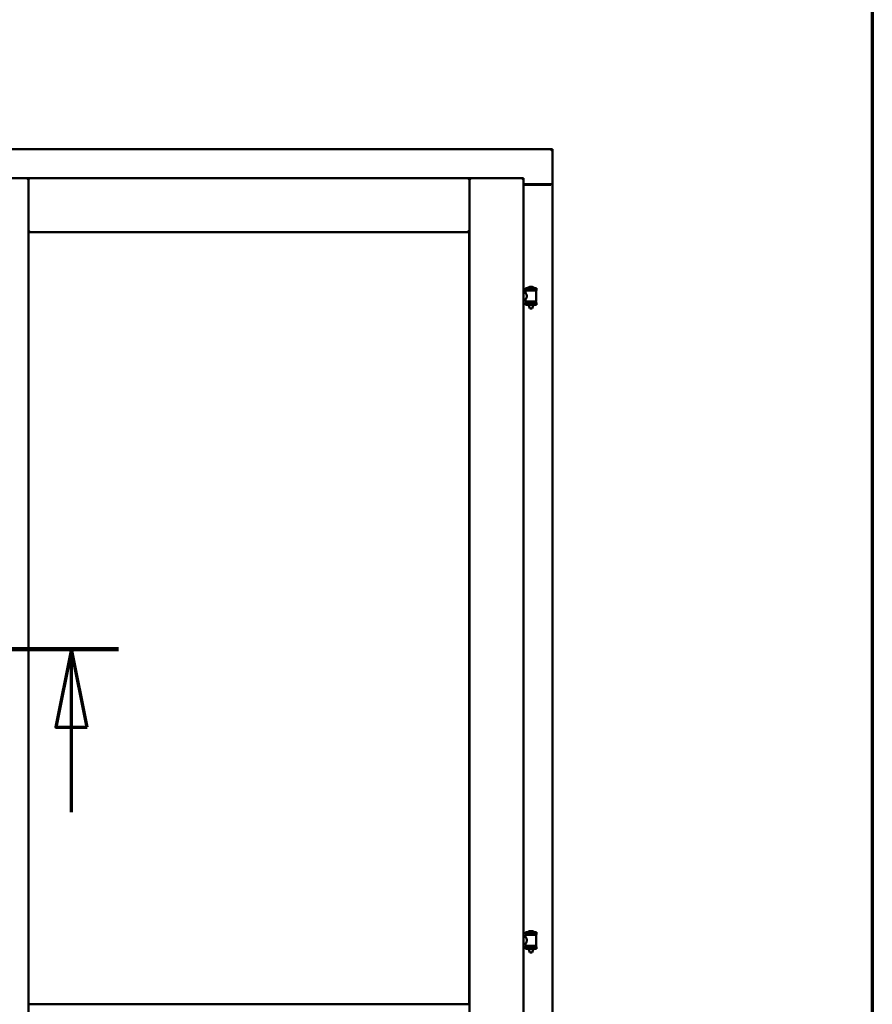
# Model space of a CAD drawing. Units: millimetres. Extents: x 15 to 815, y -287 to 287.
# Drawn here: x 583 to 610, y -90 to -59 of the extents above; entities that cross this region are included whole.
import ezdxf

# ---------------------------------------------------------------- set-up
doc = ezdxf.new("R2010")
doc.units = ezdxf.units.MM
doc.linetypes.add('CHAIN', pattern=[0.3543, 0.2362, -0.0295, 0.0591, -0.0295])
for name, color, linetype, lineweight in [('Border (ISO)', 8, 'Continuous', 70), ('Section Line (ISO)', 3, 'CHAIN', 70), ('Visible (ISO)', 7, 'Continuous', 50)]:
    doc.layers.add(name, color=color, linetype=linetype, lineweight=lineweight)

# ---------------------------------------------------------------- blocks, each defined once
blk = doc.blocks.new('Borders LEIAB A4 Border')
at = {"layer": 'Border (ISO)'}
blk.add_line((200, 287), (200, 10), dxfattribs=at)
blk = doc.blocks.new('2dTransSection7')
at = {"layer": 'Section Line (ISO)', "linetype": 'CHAIN', "ltscale": 9.723833}
blk.add_line((167.132, 218.229), (175.883, 218.229), dxfattribs=at)
at = {"layer": 'Section Line (ISO)', "linetype": 'Continuous', "lineweight": 140}
blk.add_line((167.132, 218.229), (175.883, 218.229), dxfattribs=at)
at = {"layer": 'Section Line (ISO)', "linetype": 'Continuous'}
for p, q in [((168.632, 218.229), (168.132, 215.729)), ((168.632, 215.729), (168.632, 218.229)), ((169.132, 215.729), (168.632, 218.229)), ((174.383, 218.229), (173.883, 215.729)), ((174.383, 215.729), (174.383, 218.229)), ((174.883, 215.729), (174.383, 218.229)), ((168.132, 215.729), (169.132, 215.729)), ((168.632, 213.008), (168.632, 215.729)), ((173.883, 215.729), (174.883, 215.729)), ((174.383, 213.008), (174.383, 215.729))]:
    blk.add_line(p, q, dxfattribs=at)
at = {"layer": 'Section Line (ISO)', "linetype": 'Continuous', "flags": 128}
for points in [[(169.132, 215.729), (168.632, 218.229), (168.132, 215.729), (169.132, 215.729)], [(174.883, 215.729), (174.383, 218.229), (173.883, 215.729), (174.883, 215.729)]]:
    blk.add_lwpolyline(points, dxfattribs=at)
at = {"layer": 'Section Line (ISO)'}
for points in [[(169.132, 215.729), (168.632, 218.229), (168.132, 215.729), (169.132, 215.729)], [(174.883, 215.729), (174.383, 218.229), (173.883, 215.729), (174.883, 215.729)]]:
    blk.add_solid(points, dxfattribs=at)

msp = doc.modelspace()

# ---------------------------------------------------------------- linework, layer by layer
at = {"layer": 'Visible (ISO)'}
for p, q in [((599.911, -62.786), (562.411, -62.786)), ((599.911, -62.786), (599.861, -62.836)), ((599.911, -62.786), (599.911, -63.911)), ((581.424, -63.711), (583.149, -63.711)), ((583.099, -63.761), (583.149, -63.711)), ((583.149, -65.436), (583.149, -63.711)), ((583.199, -63.761), (583.149, -63.711)), ((597.261, -63.711), (583.149, -63.711)), ((583.149, -63.711), (583.149, -91.861)), ((597.261, -63.711), (597.211, -63.761)), ((597.261, -65.436), (597.261, -63.711)), ((598.986, -63.711), (597.261, -63.711)), ((597.261, -63.711), (597.311, -63.761)), ((597.261, -91.861), (597.261, -63.711)), ((598.936, -63.761), (598.986, -63.711)), ((598.986, -91.861), (598.986, -63.711)), ((598.986, -63.911), (599.895, -63.911)), ((599.895, -63.911), (599.911, -63.911)), ((599.905, -63.911), (599.911, -63.911)), ((599.911, -91.661), (599.911, -63.911)), ((599.861, -63.924), (598.986, -63.924)), ((583.149, -65.436), (583.199, -65.386)), ((597.261, -65.436), (583.149, -65.436)), ((583.156, -65.444), (597.254, -65.444)), ((583.156, -90.129), (583.156, -65.444)), ((597.211, -65.386), (597.261, -65.436)), ((597.254, -65.444), (597.254, -90.129)), ((598.986, -67.376), (599.055, -67.376)), ((599.401, -67.23), (599.051, -67.23)), ((599.051, -67.305), (599.051, -67.23)), ((599.401, -67.305), (599.051, -67.305)), ((599.055, -67.376), (599.055, -67.317)), ((599.063, -67.31), (599.39, -67.31)), ((599.153, -67.31), (599.153, -67.305)), ((599.276, -67.194), (599.176, -67.194)), ((599.3, -67.31), (599.3, -67.305)), ((599.398, -67.655), (599.398, -67.317)), ((599.401, -67.305), (599.401, -67.23)), ((598.986, -67.596), (599.055, -67.596)), ((599.051, -67.687), (599.401, -67.687)), ((599.051, -67.762), (599.051, -67.687)), ((599.055, -67.655), (599.055, -67.596)), ((599.39, -67.663), (599.063, -67.663)), ((599.153, -67.687), (599.153, -67.663)), ((599.3, -67.687), (599.3, -67.663)), ((599.401, -67.762), (599.401, -67.687)), ((599.401, -67.762), (599.051, -67.762)), ((599.153, -67.775), (599.153, -67.762)), ((599.188, -67.88), (599.155, -67.784)), ((599.265, -67.88), (599.188, -67.88)), ((599.265, -67.88), (599.298, -67.784)), ((599.3, -67.775), (599.3, -67.762)), ((599.401, -87.83), (599.051, -87.83)), ((599.051, -87.905), (599.051, -87.83)), ((599.276, -87.794), (599.176, -87.794)), ((599.401, -87.905), (599.401, -87.83)), ((598.986, -87.976), (599.055, -87.976)), ((599.401, -87.905), (599.051, -87.905)), ((599.055, -87.976), (599.055, -87.917)), ((599.063, -87.91), (599.39, -87.91)), ((599.153, -87.91), (599.153, -87.905)), ((599.3, -87.91), (599.3, -87.905)), ((599.398, -88.255), (599.398, -87.917)), ((598.986, -88.196), (599.055, -88.196)), ((599.051, -88.287), (599.401, -88.287)), ((599.051, -88.362), (599.051, -88.287)), ((599.401, -88.362), (599.051, -88.362)), ((599.055, -88.255), (599.055, -88.196)), ((599.39, -88.263), (599.063, -88.263)), ((599.153, -88.287), (599.153, -88.263)), ((599.153, -88.375), (599.153, -88.362)), ((599.188, -88.48), (599.155, -88.384)), ((599.265, -88.48), (599.298, -88.384)), ((599.3, -88.287), (599.3, -88.263)), ((599.3, -88.375), (599.3, -88.362)), ((599.401, -88.362), (599.401, -88.287)), ((599.265, -88.48), (599.188, -88.48)), ((597.254, -90.129), (583.156, -90.129))]:
    msp.add_line(p, q, dxfattribs=at)
for centre, radius, start, end in [((599.861, -63.874), 0.05, 270, 311.4096), ((599.063, -67.317), 0.0075, 90, 180), ((598.287, -67.496), 0.805, 13.3815, 13.7477), ((599.121, -67.227), 0.0025, 130.4942, 270), ((599.226, -67.35), 0.164, 108.0031, 130.4942), ((599.176, -67.196), 0.0025, 90, 108.0031), ((599.276, -67.196), 0.0025, 71.9969, 90), ((599.226, -67.35), 0.164, 49.5058, 71.9969), ((599.332, -67.227), 0.0025, 270, 49.5058), ((600.288, -67.496), 0.924, 168.0529, 168.3697), ((599.39, -67.317), 0.0075, 0, 90), ((599.063, -67.655), 0.0075, 180, 270), ((598.287, -67.496), 0.805, 346.2523, 348.0233), ((600.288, -67.496), 0.924, 190.414, 191.9471), ((599.39, -67.655), 0.0075, 270, 0), ((599.178, -67.775), 0.025, 180, 199.29), ((599.275, -67.775), 0.025, 340.71, 0), ((599.121, -87.827), 0.0025, 130.4942, 270), ((599.226, -87.95), 0.164, 108.0031, 130.4942), ((599.176, -87.796), 0.0025, 90, 108.0031), ((599.276, -87.796), 0.0025, 71.9969, 90), ((599.226, -87.95), 0.164, 49.5058, 71.9969), ((599.332, -87.827), 0.0025, 270, 49.5058), ((599.063, -87.917), 0.0075, 90, 180), ((598.287, -88.096), 0.805, 13.3815, 13.7477), ((600.288, -88.096), 0.924, 168.0529, 168.3697), ((599.39, -87.917), 0.0075, 0, 90), ((599.063, -88.255), 0.0075, 180, 270), ((598.287, -88.096), 0.805, 346.2523, 348.0233), ((599.178, -88.375), 0.025, 180, 199.29), ((599.275, -88.375), 0.025, 340.71, 0), ((600.288, -88.096), 0.924, 190.414, 191.9471), ((599.39, -88.255), 0.0075, 270, 0)]:
    msp.add_arc(centre, radius, start, end, dxfattribs=at)
for points, knots in [([(599.905, -63.911), (599.903, -63.911), (599.9, -63.911), (599.895, -63.908), (599.892, -63.907), (599.885, -63.903), (599.881, -63.9), (599.871, -63.893), (599.866, -63.889), (599.861, -63.886)], [0.5344454, 0.5344454, 0.5344454, 0.5344454, 0.5797861, 0.5797861, 0.6251268, 0.6251268, 0.6916556, 0.6916556, 0.7581844, 0.7581844, 0.7581844, 0.7581844]), ([(599.055, -67.376), (599.055, -67.376), (599.057, -67.379), (599.064, -67.391), (599.069, -67.399), (599.079, -67.418), (599.084, -67.43), (599.093, -67.457), (599.095, -67.472), (599.095, -67.501), (599.093, -67.516), (599.084, -67.542), (599.079, -67.554), (599.069, -67.574), (599.064, -67.582), (599.057, -67.593), (599.055, -67.596), (599.055, -67.596)], [0.687952, 0.687952, 0.687952, 0.687952, 0.859156, 0.859156, 1.03036, 1.03036, 1.203132, 1.203132, 1.375904, 1.375904, 1.548677, 1.548677, 1.721449, 1.721449, 1.892653, 1.892653, 2.063857, 2.063857, 2.063857, 2.063857]), ([(599.055, -87.976), (599.055, -87.976), (599.057, -87.979), (599.064, -87.991), (599.069, -87.999), (599.079, -88.018), (599.084, -88.03), (599.093, -88.057), (599.095, -88.072), (599.095, -88.101), (599.093, -88.116), (599.084, -88.142), (599.079, -88.154), (599.069, -88.174), (599.064, -88.182), (599.057, -88.193), (599.055, -88.196), (599.055, -88.196)], [0.687952, 0.687952, 0.687952, 0.687952, 0.859156, 0.859156, 1.03036, 1.03036, 1.203132, 1.203132, 1.375904, 1.375904, 1.548677, 1.548677, 1.721449, 1.721449, 1.892653, 1.892653, 2.063857, 2.063857, 2.063857, 2.063857])]:
    msp.add_open_spline(points, degree=3, knots=knots, dxfattribs=at)

# ---------------------------------------------------------------- block references
msp.add_blockref('Borders LEIAB A4 Border', (410.147, -297))
at = {"layer": 'Section Line (ISO)'}
msp.add_blockref('2dTransSection7', (410.147, -297), dxfattribs=at)

doc.saveas('drawing.dxf')
